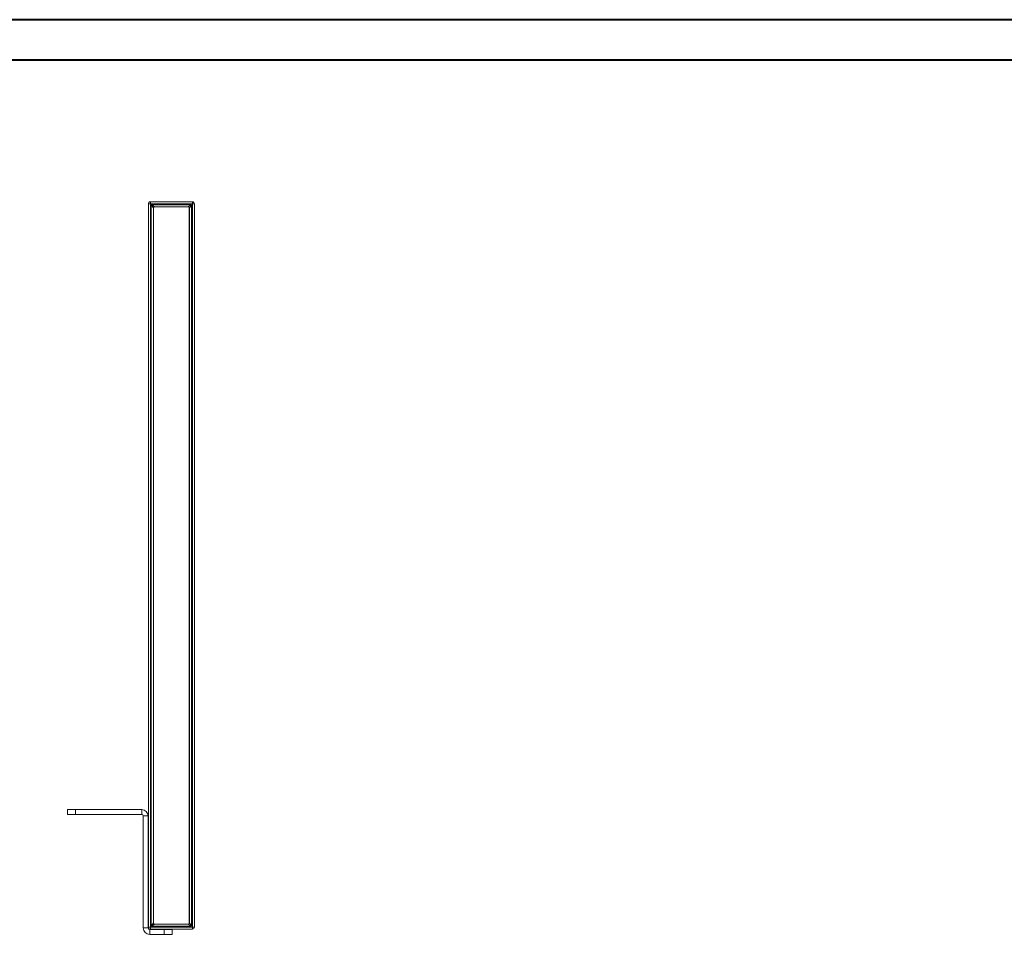
# Model space of a CAD drawing. Units: millimetres. Extents: x 0 to 5945, y 1 to 4206.
# Drawn here: x 2326 to 3548, y 3070 to 4206 of the extents above; entities that cross this region are included whole.
import ezdxf

# ---------------------------------------------------------------- set-up
doc = ezdxf.new("R2010")
doc.units = ezdxf.units.MM
doc.header["$LTSCALE"] = 5

msp = doc.modelspace()

# ---------------------------------------------------------------- linework, layer by layer
at = {"color": 7, "linetype": 'Continuous', "lineweight": 40}
for p, q in [((0.4, 4206.1), (5945.4, 4206.1)), ((125.4, 4156.1), (5895.4, 4156.1))]:
    msp.add_line(p, q, dxfattribs=at)
at = {"color": 7, "linetype": 'Continuous', "lineweight": 15}
for p, q in [((2485.8, 3977.3), (2488.4, 3977.3)), ((2485.8, 3079.3), (2485.8, 3977.3)), ((2488.4, 3979.9), (2488.4, 3977.3)), ((2488.4, 3979.9), (2540.4, 3979.9)), ((2540.4, 3977.3), (2488.4, 3977.3)), ((2488.4, 3977.3), (2488.4, 3079.3)), ((2489.4, 3080.3), (2489.4, 3976.3)), ((2489.4, 3976.3), (2539.4, 3976.3)), ((2492.2, 3973), (2492.2, 3083.7)), ((2535.3, 3973.7), (2493.5, 3973.7)), ((2536.6, 3083.7), (2536.6, 3973)), ((2539.4, 3976.3), (2539.4, 3080.3)), ((2540.4, 3977.3), (2540.4, 3979.9)), ((2540.4, 3079.3), (2540.4, 3977.3)), ((2540.4, 3977.3), (2543, 3977.3)), ((2543, 3977.3), (2543, 3079.3)), ((2492, 3972.2), (2492, 3084.4)), ((2536.8, 3084.4), (2536.8, 3972.2)), ((2385.5, 3219.2), (2385.5, 3225.2)), ((2385.5, 3225.2), (2395.5, 3225.2)), ((2395.5, 3219.2), (2385.5, 3219.2)), ((2395.5, 3225.2), (2395.5, 3219.2)), ((2395.5, 3225.2), (2477.5, 3225.2)), ((2395.5, 3219.2), (2477.5, 3219.2)), ((2477.5, 3219.2), (2477.5, 3225.2)), ((2479.5, 3217.2), (2479.5, 3078.2)), ((2485.5, 3217.2), (2479.5, 3217.2)), ((2485.5, 3217.2), (2485.5, 3078.2)), ((2539.4, 3080.3), (2489.4, 3080.3)), ((2493.5, 3082.9), (2535.3, 3082.9)), ((2479.5, 3078.2), (2485.5, 3078.2)), ((2485.8, 3079.3), (2488.4, 3079.3)), ((2487.5, 3076.2), (2487.5, 3070.2)), ((2487.5, 3076.2), (2505.5, 3076.2)), ((2487.5, 3070.2), (2505.5, 3070.2)), ((2488.4, 3079.3), (2540.4, 3079.3)), ((2488.4, 3076.7), (2488.4, 3079.3)), ((2540.4, 3076.7), (2488.4, 3076.7)), ((2505.5, 3070.2), (2505.5, 3076.2)), ((2505.5, 3076.2), (2515.5, 3076.2)), ((2515.5, 3070.2), (2505.5, 3070.2)), ((2515.5, 3076.2), (2515.5, 3070.2)), ((2540.4, 3079.3), (2543, 3079.3)), ((2540.4, 3079.3), (2540.4, 3076.7))]:
    msp.add_line(p, q, dxfattribs=at)
at = {"color": 7, "linetype": 'Continuous', "lineweight": 15, "flags": 128}
for points in [[(2492, 3972.2), (2492, 3972.3), (2491.9, 3972.5), (2491.7, 3972.8), (2491.4, 3973.2), (2491.1, 3973.7), (2490.7, 3974.3), (2490.3, 3974.9), (2489.9, 3975.6), (2489.4, 3976.3)], [(2489.4, 3976.3), (2490.2, 3975.8), (2491, 3975.3), (2491.7, 3974.9), (2492.3, 3974.5), (2492.8, 3974.1), (2493.2, 3973.9), (2493.4, 3973.8), (2493.5, 3973.7)], [(2535.3, 3973.7), (2535.4, 3973.8), (2535.6, 3973.9), (2536, 3974.1), (2536.5, 3974.5), (2537.1, 3974.9), (2537.9, 3975.3), (2538.6, 3975.8), (2539.4, 3976.3)], [(2539.4, 3976.3), (2538.9, 3975.5), (2538.4, 3974.7), (2538, 3974), (2537.6, 3973.4), (2537.3, 3972.9), (2537, 3972.5), (2536.9, 3972.3), (2536.8, 3972.2)], [(2489.4, 3080.3), (2489.9, 3081), (2490.3, 3081.7), (2490.7, 3082.4), (2491.1, 3082.9), (2491.4, 3083.4), (2491.7, 3083.9), (2491.9, 3084.2), (2492, 3084.3), (2492, 3084.4)], [(2493.5, 3082.9), (2493.5, 3082.9), (2493.3, 3082.8), (2493, 3082.6), (2492.6, 3082.3), (2492.1, 3082), (2491.5, 3081.6), (2490.8, 3081.2), (2490.1, 3080.8), (2489.4, 3080.3)], [(2539.4, 3080.3), (2538.6, 3080.8), (2537.9, 3081.3), (2537.1, 3081.8), (2536.5, 3082.1), (2536, 3082.5), (2535.6, 3082.7), (2535.4, 3082.9), (2535.3, 3082.9)], [(2536.8, 3084.4), (2536.9, 3084.3), (2537, 3084.1), (2537.3, 3083.7), (2537.6, 3083.2), (2538, 3082.6), (2538.4, 3081.9), (2538.9, 3081.1), (2539.4, 3080.3)]]:
    msp.add_lwpolyline(points, dxfattribs=at)
at = {"color": 7, "linetype": 'Continuous', "lineweight": 15}
for centre, radius, start, end in [((2488.4, 3977.3), 2.6, 90, 180), ((2493.5, 3972.2), 1.5, 90, 180), ((2535.3, 3972.2), 1.5, 0, 90), ((2540.4, 3977.3), 2.6, 0, 90), ((2477.5, 3217.2), 8, 0, 90), ((2477.5, 3217.2), 2, 0, 90), ((2493.5, 3084.4), 1.5, 180, 270), ((2535.3, 3084.4), 1.5, 270, 0), ((2487.5, 3078.2), 8, 180, 270), ((2487.5, 3078.2), 2, 180, 270), ((2488.4, 3079.3), 2.6, 180, 270), ((2540.4, 3079.3), 2.6, 270, 0)]:
    msp.add_arc(centre, radius, start, end, dxfattribs=at)

doc.saveas('drawing.dxf')
